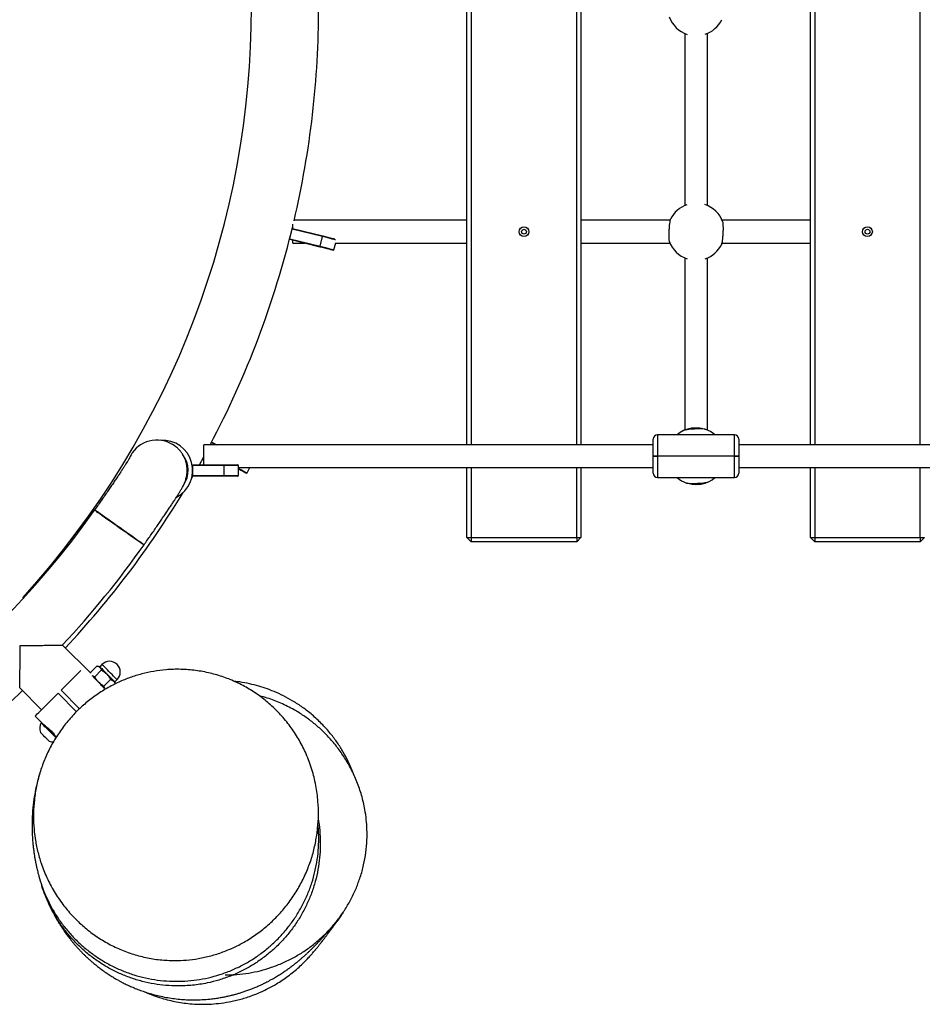
# Model space of a CAD drawing. Units: millimetres. Extents: x 5 to 415, y 5 to 292.
# Drawn here: x 310 to 322, y 138 to 151 of the extents above; entities that cross this region are included whole.
import ezdxf

# ---------------------------------------------------------------- set-up
doc = ezdxf.new("R2010")
doc.units = ezdxf.units.MM

msp = doc.modelspace()

# ---------------------------------------------------------------- linework, layer by layer
at = {"color": 7, "linetype": 'Continuous', "lineweight": 25}
for p, q in [((315.948, 145.47573), (315.948, 157.75573)), ((316.008, 157.75573), (316.008, 145.47573)), ((317.488, 145.47573), (317.488, 157.75573)), ((317.548, 157.75573), (317.548, 145.47573)), ((320.768, 145.47573), (320.768, 157.75573)), ((320.82799, 157.75573), (320.82799, 145.47573)), ((322.308, 145.47573), (322.308, 157.75573)), ((319.003, 151.24912), (319.003, 148.83233)), ((319.323, 148.83233), (319.323, 151.24912)), ((313.503, 148.51117), (313.503, 148.57301)), ((315.948, 148.62573), (313.52206, 148.62573)), ((318.79875, 148.62573), (317.548, 148.62573)), ((318.80001, 148.63377), (318.80306, 148.64021)), ((320.768, 148.62573), (319.5296, 148.62573)), ((313.46002, 148.36729), (313.49389, 148.50313)), ((313.92082, 148.39669), (313.49389, 148.50313)), ((313.49962, 148.51201), (313.92324, 148.40639)), ((313.92082, 148.39669), (313.92324, 148.40639)), ((313.46002, 148.36729), (313.88695, 148.26085)), ((313.88453, 148.25114), (313.46091, 148.35676)), ((313.503, 148.30573), (313.503, 148.34627)), ((313.503, 148.30573), (313.66561, 148.30573)), ((313.88695, 148.26085), (313.92082, 148.39669)), ((314.08101, 148.21246), (314.10553, 148.31081)), ((314.10426, 148.30573), (315.948, 148.30573)), ((317.548, 148.30573), (318.79639, 148.30573)), ((319.52599, 148.29769), (319.52293, 148.29125)), ((319.52724, 148.30573), (320.768, 148.30573)), ((313.88453, 148.25114), (313.88695, 148.26085)), ((314.06889, 148.20518), (314.08101, 148.21246)), ((319.003, 148.09912), (319.003, 145.68233)), ((319.323, 145.68233), (319.323, 148.09912)), ((318.98859, 145.6757), (318.99496, 145.67872)), ((312.34566, 145.47573), (312.36146, 145.50545)), ((312.41737, 145.47573), (312.36146, 145.50545)), ((312.36918, 145.51268), (312.43867, 145.47573)), ((318.56299, 145.31573), (318.56299, 145.55573)), ((319.703, 145.61573), (318.62299, 145.61573)), ((318.62299, 145.61573), (318.62299, 145.31573)), ((319.703, 145.31573), (319.703, 145.61573)), ((319.763, 145.55573), (319.763, 145.31573)), ((311.85254, 145.45575), (311.8412, 145.46462)), ((318.56299, 145.47573), (312.253, 145.47573)), ((312.253, 145.19573), (312.253, 145.47573)), ((323.383, 145.47573), (319.763, 145.47573)), ((312.19235, 145.19573), (312.253, 145.30532)), ((318.56299, 145.07573), (318.56299, 145.31573)), ((318.56299, 145.31573), (318.62299, 145.31573)), ((318.62299, 145.31573), (318.56299, 145.31573)), ((319.703, 145.31573), (318.62299, 145.31573)), ((318.62299, 145.31573), (318.62299, 145.01573)), ((319.703, 145.31573), (319.763, 145.31573)), ((319.763, 145.31573), (319.703, 145.31573)), ((319.703, 145.01573), (319.703, 145.31573)), ((319.763, 145.31573), (319.763, 145.07573)), ((312.09936, 145.04573), (312.09936, 145.18573)), ((312.53936, 145.18573), (312.09936, 145.18573)), ((312.10278, 145.19573), (312.53936, 145.19573)), ((312.53936, 145.18573), (312.53936, 145.19573)), ((312.53936, 145.19573), (312.72936, 145.19573)), ((312.53936, 145.04573), (312.53936, 145.18573)), ((312.73936, 145.18573), (312.53936, 145.18573)), ((312.73936, 145.18573), (312.72936, 145.19573)), ((312.73936, 145.04573), (312.73936, 145.18573)), ((312.73936, 145.15573), (318.56299, 145.15573)), ((312.86082, 145.08138), (312.90035, 145.15573)), ((315.948, 144.17573), (315.948, 145.15573)), ((316.008, 145.15573), (316.008, 144.17573)), ((317.488, 144.17573), (317.488, 145.15573)), ((317.548, 145.15573), (317.548, 144.17573)), ((319.763, 145.15573), (323.383, 145.15573)), ((320.768, 144.17573), (320.768, 145.15573)), ((320.82799, 145.15573), (320.82799, 144.17573)), ((322.308, 144.17573), (322.308, 145.15573)), ((312.0856, 145.0086), (312.10225, 145.03731)), ((312.09936, 145.04573), (312.53936, 145.04573)), ((312.53936, 145.03573), (312.10278, 145.03573)), ((312.53936, 145.03573), (312.53936, 145.04573)), ((312.53936, 145.04573), (312.73936, 145.04573)), ((312.72936, 145.03573), (312.53936, 145.03573)), ((312.72936, 145.03573), (312.73936, 145.04573)), ((312.8473, 145.07724), (312.86082, 145.08138)), ((318.62299, 145.01573), (319.703, 145.01573)), ((319.33748, 144.95579), (319.33104, 144.95274)), ((310.7226, 144.56001), (310.72242, 144.56014)), ((315.948, 144.17573), (316.008, 144.11573)), ((315.948, 144.17573), (316.008, 144.17573)), ((316.008, 144.17573), (317.488, 144.17573)), ((316.008, 144.17573), (316.008, 144.11573)), ((317.488, 144.17573), (317.488, 144.11573)), ((317.488, 144.17573), (317.548, 144.17573)), ((317.488, 144.11573), (317.548, 144.17573)), ((320.768, 144.17573), (320.82799, 144.11573)), ((320.768, 144.17573), (320.82799, 144.17573)), ((320.82799, 144.17573), (322.308, 144.17573)), ((320.82799, 144.17573), (320.82799, 144.11573)), ((322.308, 144.17573), (322.368, 144.17573)), ((322.308, 144.11573), (322.368, 144.17573)), ((322.308, 144.17573), (322.308, 144.11573)), ((317.488, 144.11573), (316.008, 144.11573)), ((322.308, 144.11573), (320.82799, 144.11573)), ((310.66295, 142.273), (310.27091, 142.66505)), ((310.75593, 142.37192), (310.663, 142.27899)), ((310.78342, 142.36465), (310.76047, 142.3708)), ((310.82584, 142.39293), (310.79402, 142.36111)), ((310.66413, 142.27444), (310.66509, 142.27087)), ((310.66598, 142.26998), (310.66448, 142.27454)), ((310.81625, 142.31161), (310.72332, 142.21868)), ((309.67128, 142.06542), (309.97874, 141.75796)), ((310.85339, 142.06693), (310.85413, 142.06766)), ((310.94676, 142.18109), (310.85383, 142.08816)), ((310.99196, 142.1561), (311.00969, 142.13837)), ((311.00615, 142.14898), (311.03797, 142.1808)), ((311.01463, 142.11992), (311.00969, 142.13837)), ((310.46753, 141.72876), (310.20854, 141.98776)), ((310.25096, 142.03019), (310.51125, 141.7699)), ((309.88822, 141.66744), (309.97661, 141.57905)), ((309.97661, 141.57905), (309.97123, 141.57368))]:
    msp.add_line(p, q, dxfattribs=at)
at = {"color": 7, "linetype": 'Continuous', "lineweight": 25, "flags": 128}
for points in [[(313.92324, 148.40639), (313.9592, 148.39742), (313.99379, 148.3888), (314.02566, 148.38085), (314.0536, 148.37389), (314.07652, 148.36817), (314.08836, 148.36522)], [(314.10183, 148.35156), (314.1001, 148.35199), (314.08217, 148.35646), (314.05804, 148.36247), (314.02863, 148.36981), (313.99508, 148.37817), (313.95868, 148.38725), (313.92082, 148.39669)], [(314.06889, 148.20518), (314.06534, 148.20606), (314.05485, 148.20868), (314.03781, 148.21292), (314.01489, 148.21864), (313.98695, 148.22561), (313.95508, 148.23355), (313.92049, 148.24218), (313.88453, 148.25114)], [(313.88695, 148.26085), (313.92481, 148.25141), (313.96121, 148.24233), (313.99476, 148.23396), (314.02417, 148.22663), (314.0483, 148.22062), (314.06623, 148.21614), (314.07728, 148.21339), (314.08101, 148.21246)], [(318.98851, 145.67567), (318.9378, 145.64631), (318.89842, 145.61573)], [(312.73936, 145.14596), (312.75181, 145.13934), (312.78234, 145.12311), (312.8091, 145.10888), (312.83106, 145.0972), (312.84738, 145.08853), (312.85743, 145.08318), (312.86082, 145.08138)], [(312.8473, 145.07724), (312.84408, 145.07896), (312.83453, 145.08403), (312.81902, 145.09228), (312.79816, 145.10337), (312.77274, 145.11689), (312.74374, 145.13231), (312.73936, 145.13464)], [(319.33748, 144.95579), (319.3882, 144.98514), (319.42757, 145.01573)], [(310.72242, 144.56014), (310.72538, 144.55805), (310.73422, 144.55181), (310.74879, 144.54153), (310.76883, 144.52739), (310.79401, 144.50963), (310.82389, 144.48855), (310.85797, 144.46451), (310.89565, 144.43793), (310.9363, 144.40926), (310.97921, 144.37898), (311.02366, 144.34763), (311.06888, 144.31573), (311.11411, 144.28383), (311.15856, 144.25247), (311.20147, 144.2222), (311.24212, 144.19352), (311.2798, 144.16694), (311.31387, 144.1429), (311.34376, 144.12182), (311.36893, 144.10406), (311.38898, 144.08992), (311.40355, 144.07965), (311.41239, 144.07341), (311.41535, 144.07132), (311.41535, 144.07132)], [(311.41535, 144.07132), (311.41367, 144.0725), (311.40628, 144.07772), (311.39311, 144.087), (311.3744, 144.10021), (311.35046, 144.11709), (311.3217, 144.13738), (311.28861, 144.16072), (311.25177, 144.18671), (311.2118, 144.21491), (311.16938, 144.24484), (311.12524, 144.27597), (311.08014, 144.30779), (311.03484, 144.33974), (310.99012, 144.37129), (310.94676, 144.40188), (310.90549, 144.43099), (310.867, 144.45814), (310.83198, 144.48285), (310.80101, 144.5047), (310.77462, 144.52331), (310.75326, 144.53838), (310.73731, 144.54963), (310.72703, 144.55688), (310.7226, 144.56001)], [(310.79619, 142.35187), (310.79023, 142.35783), (310.7861, 142.36197), (310.78384, 142.36422), (310.78342, 142.36465)], [(310.79402, 142.36111), (310.79438, 142.36075), (310.79874, 142.3564), (310.80783, 142.3473), (310.82124, 142.33389), (310.83833, 142.3168), (310.85832, 142.29682), (310.88025, 142.27488), (310.90311, 142.25202), (310.92583, 142.2293), (310.94735, 142.20778), (310.96666, 142.18848), (310.98285, 142.17228), (310.99518, 142.15996), (311.00306, 142.15208), (311.00612, 142.14902), (311.00615, 142.14898)], [(310.89161, 142.25645), (310.8769, 142.27116), (310.86252, 142.28554), (310.84873, 142.29933), (310.83576, 142.31231), (310.82382, 142.32424), (310.81313, 142.33493), (310.80387, 142.34419), (310.79619, 142.35187)], [(311.02136, 142.19742), (311.00701, 142.21176), (310.98916, 142.22961), (310.96863, 142.25015), (310.94638, 142.2724), (310.92345, 142.29532), (310.90092, 142.31785), (310.87984, 142.33893), (310.86119, 142.35758), (310.84585, 142.37292), (310.83453, 142.38424), (310.82777, 142.391), (310.82584, 142.39293)], [(310.25096, 142.03019), (310.29185, 142.07107), (310.33183, 142.11106), (310.37033, 142.14955), (310.40678, 142.18601), (310.44066, 142.21988), (310.47147, 142.25069), (310.49876, 142.27798), (310.52214, 142.30136), (310.52827, 142.3075)], [(310.69067, 142.23112), (310.69073, 142.23105), (310.7, 142.22179), (310.71069, 142.2111), (310.72262, 142.19917), (310.73559, 142.18619), (310.74939, 142.1724), (310.76376, 142.15803), (310.77848, 142.14332)], [(310.99196, 142.1561), (310.98321, 142.16485), (310.97298, 142.17508), (310.96144, 142.18662), (310.94879, 142.19928), (310.93524, 142.21282), (310.92103, 142.22703), (310.90641, 142.24166), (310.89161, 142.25645)], [(311.03797, 142.1808), (311.03702, 142.18175), (311.03152, 142.18725), (311.02136, 142.19742)], [(310.87616, 142.04563), (310.87008, 142.05171), (310.85984, 142.06194), (310.8483, 142.07349), (310.83565, 142.08614), (310.82211, 142.09969), (310.8079, 142.11389), (310.79327, 142.12852), (310.77848, 142.14332)], [(309.88822, 141.66744), (309.88884, 141.66806), (309.8938, 141.67302), (309.90365, 141.68287), (309.91824, 141.69746), (309.93736, 141.71659), (309.96074, 141.73996), (309.98803, 141.76726), (310.01884, 141.79806), (310.05271, 141.83194), (310.08917, 141.86839), (310.12767, 141.90689), (310.16765, 141.94687), (310.20854, 141.98776)], [(310.02576, 141.51915), (310.00653, 141.53838), (309.99092, 141.55399), (309.97957, 141.56534), (309.97294, 141.57197), (309.97123, 141.57368)], [(310.03114, 141.52452), (310.01191, 141.54375), (309.9963, 141.55936), (309.98494, 141.57071), (309.97832, 141.57734), (309.97661, 141.57905)], [(310.18127, 141.36364), (310.16713, 141.37778), (310.14542, 141.39949), (310.12164, 141.42327), (310.09677, 141.44814), (310.07183, 141.47308), (310.04783, 141.49708), (310.02576, 141.51915)], [(310.18533, 141.37033), (310.17251, 141.38315), (310.15079, 141.40487), (310.12702, 141.42864), (310.10214, 141.45351), (310.0772, 141.47846), (310.05321, 141.50245), (310.03114, 141.52452)], [(310.06646, 141.50051), (310.08374, 141.48323), (310.10267, 141.4643), (310.12185, 141.44512), (310.13986, 141.42712), (310.14572, 141.42125)], [(309.98796, 141.41213), (309.97491, 141.42518), (309.96573, 141.43437), (309.96114, 141.43895), (309.96069, 141.4394)], [(310.08444, 141.31566), (310.0836, 141.3165), (310.07826, 141.32184), (310.06841, 141.33168), (310.05485, 141.34525), (310.03867, 141.36143), (310.02119, 141.37891), (310.00382, 141.39628), (309.98796, 141.41213)]]:
    msp.add_lwpolyline(points, dxfattribs=at)
at = {"color": 7, "linetype": 'Continuous', "lineweight": 25}
for centre, radius in [((316.748, 148.46573), 0.0694), ((316.748, 148.46573), 0.034), ((321.568, 148.46573), 0.0694), ((321.568, 148.46573), 0.034)]:
    msp.add_circle(centre, radius, dxfattribs=at)
for centre, radius, start, end in [((300.7206, 151.61573), 12.24, 90, 324.799661), ((300.623, 151.61573), 12.3, 317.649215, 42.350785), ((300.7206, 151.61573), 13.146, 346.830529, 0), ((319.163, 151.61573), 0.4, 199.711069, 251.805128), ((319.163, 151.61573), 0.4, 288.690147, 334.138073), ((319.163, 148.46573), 0.4, 108.690147, 154.138073), ((319.163, 148.46573), 0.4, 19.711069, 71.805128), ((300.7206, 151.61573), 13.146, 332.156232, 346.492858), ((312.9903, 148.83481), 0.603, 326.62953, 327.63368), ((312.85967, 148.31085), 0.603, 4.36632, 5.37047), ((319.163, 148.46573), 0.4, 199.711069, 251.805128), ((319.163, 148.46573), 0.4, 288.690147, 334.138073), ((319.163, 145.31573), 0.4, 48.590378, 70.288931), ((311.59694, 145.11819), 0.42387, 52.871532, 144.816135), ((311.67536, 145.11573), 0.424, 297.350261, 93.587512), ((311.95308, 145.94911), 0.603, 312.62953, 313.63368), ((318.623, 145.55573), 0.06, 90, 180), ((319.703, 145.55573), 0.06, 0, 90), ((311.59718, 145.11789), 0.42425, 144.801352, 161.394955), ((311.67536, 145.11573), 0.36, 324.985849, 37.178449), ((311.53049, 145.38573), 0.603, 340.62953, 341.63368), ((311.53049, 144.84573), 0.603, 18.36632, 19.37047), ((318.623, 145.07573), 0.06, 180, 270), ((319.163, 145.31573), 0.4, 228.590378, 250.288931), ((319.703, 145.07573), 0.06, 270, 0), ((300.7206, 151.61573), 13.146, 316.853065, 328.806383), ((300.7206, 151.61573), 13.088, 316.858307, 324.799661), ((310.79049, 142.36465), 0.005, 225, 315), ((310.93191, 142.28687), 0.15, 315, 135), ((311.00969, 142.14545), 0.005, 135, 225), ((300.7206, 151.61573), 13.146, 301.76226, 313.15171), ((310.13807, 141.49304), 0.18531, 154.20311, 196.82415), ((310.13807, 141.49304), 0.18531, 253.17585, 273.254961)]:
    msp.add_arc(centre, radius, start, end, dxfattribs=at)
for points, knots in [([(318.80306, 148.64021), (318.80089, 148.63409), (318.79655, 148.62186), (318.79028, 148.58331), (318.78505, 148.53493), (318.78137, 148.48081), (318.77964, 148.42736), (318.78008, 148.38071), (318.78242, 148.34667), (318.78518, 148.33576), (318.78644, 148.33082)], [0, 0, 0, 0, 0.12854073, 0.2571133, 0.38518296, 0.51258926, 0.63960592, 0.76665217, 0.89413164, 1, 1, 1, 1]), ([(318.79659, 148.62573), (318.79732, 148.62757), (318.79865, 148.63091), (318.79958, 148.63288), (318.80001, 148.63377)], [0, 0, 0, 0, 0.55017605, 1, 1, 1, 1]), ([(319.52293, 148.29125), (319.5251, 148.29736), (319.52944, 148.30959), (319.53571, 148.34815), (319.54095, 148.39652), (319.54462, 148.45064), (319.54635, 148.5041), (319.54591, 148.55075), (319.54358, 148.58478), (319.54081, 148.59569), (319.53956, 148.60064)], [0, 0, 0, 0, 0.12854042, 0.25711345, 0.38518308, 0.51258866, 0.63960599, 0.76665222, 0.89413166, 1, 1, 1, 1]), ([(319.5294, 148.30573), (319.52867, 148.30389), (319.52735, 148.30054), (319.52641, 148.29857), (319.52599, 148.29769)], [0, 0, 0, 0, 0.55017605, 1, 1, 1, 1]), ([(319.29791, 145.69229), (319.29159, 145.69379), (319.27897, 145.69679), (319.23996, 145.69889), (319.19131, 145.69891), (319.1371, 145.69677), (319.08377, 145.69276), (319.03744, 145.68733), (319.00385, 145.68136), (318.9933, 145.67744), (318.98851, 145.67567)], [0, 0, 0, 0, 0.128547781, 0.257113506, 0.38518917, 0.512584794, 0.639601661, 0.766648691, 0.894124624, 1, 1, 1, 1]), ([(318.99496, 145.67872), (319.00328, 145.68245), (319.01993, 145.68992), (319.06317, 145.7041), (319.1061, 145.71255), (319.13306, 145.71453), (319.14154, 145.71515)], [0, 0, 0, 0, 0.28856315, 0.57686497, 0.86705193, 1, 1, 1, 1]), ([(319.14154, 145.71515), (319.15049, 145.71545), (319.17613, 145.71631), (319.2175, 145.71284), (319.2597, 145.70452), (319.28195, 145.69772), (319.29017, 145.69497), (319.29118, 145.69463)], [0, 0, 0, 0, 0.140201612, 0.401337924, 0.671874792, 0.959997566, 1, 1, 1, 1]), ([(311.41535, 144.07132), (311.42333, 144.08263), (311.44647, 144.11547), (311.48457, 144.16981), (311.52923, 144.23384), (311.57301, 144.29699), (311.61565, 144.35887), (311.6569, 144.41912), (311.69651, 144.47738), (311.73426, 144.53333), (311.76994, 144.58667), (311.80338, 144.63715), (311.83443, 144.68455), (311.86301, 144.72879), (311.88911, 144.76989), (311.91291, 144.80822), (311.93505, 144.84504), (311.95345, 144.87725), (311.96796, 144.90473), (311.97891, 144.92758), (311.98775, 144.94792), (311.99639, 144.97052), (312.00477, 144.99661), (312.01246, 145.02716), (312.01858, 145.06272), (312.02186, 145.10297), (312.02111, 145.1466), (312.01553, 145.192), (312.00475, 145.23777), (311.98867, 145.28285), (311.96736, 145.32629), (311.94109, 145.36736), (311.91003, 145.40516), (311.88027, 145.43478), (311.85988, 145.4502), (311.85254, 145.45575)], [0, 0, 0, 0, 0.02062477, 0.0598443, 0.09908009, 0.13833396, 0.17762094, 0.21695569, 0.25635815, 0.29585308, 0.33547795, 0.37528084, 0.41534477, 0.45579877, 0.49686711, 0.53898365, 0.58313049, 0.63226044, 0.66771154, 0.6882706, 0.70607202, 0.72269596, 0.73917667, 0.75644243, 0.77548356, 0.79640959, 0.81865303, 0.84169515, 0.86525115, 0.88914249, 0.91325226, 0.93750331, 0.96184728, 0.98625164, 1, 1, 1, 1]), ([(311.21119, 145.28774), (311.21115, 145.28767), (311.21105, 145.28749), (311.20801, 145.28198), (311.20207, 145.27174), (311.19256, 145.25583), (311.17931, 145.23428), (311.16223, 145.20707), (311.14141, 145.1745), (311.11708, 145.13698), (311.08949, 145.09496), (311.05891, 145.04889), (311.02564, 144.99921), (310.98995, 144.94637), (310.95214, 144.89079), (310.91248, 144.83291), (310.87129, 144.77316), (310.82886, 144.712), (310.7855, 144.64986), (310.74986, 144.59907), (310.72877, 144.56915), (310.72242, 144.56014)], [0, 0, 0, 0, 0.02274988, 0.05859637, 0.09990563, 0.14636665, 0.19714878, 0.25122039, 0.3076317, 0.36564472, 0.42474675, 0.48459254, 0.54495059, 0.60567091, 0.66664909, 0.72781515, 0.7891126, 0.8505105, 0.91197379, 0.97347983, 1, 1, 1, 1]), ([(319.02809, 144.93916), (319.0344, 144.93767), (319.04702, 144.93467), (319.08603, 144.93256), (319.13468, 144.93254), (319.18889, 144.93468), (319.24222, 144.93869), (319.28855, 144.94413), (319.32215, 144.95009), (319.33269, 144.95401), (319.33748, 144.95579)], [0, 0, 0, 0, 0.12854727, 0.25711265, 0.38518792, 0.51259442, 0.63959982, 0.76664645, 0.89412919, 1, 1, 1, 1]), ([(319.33104, 144.95274), (319.32271, 144.949), (319.30606, 144.94153), (319.26282, 144.92735), (319.2199, 144.9189), (319.19293, 144.91692), (319.18446, 144.9163)], [0, 0, 0, 0, 0.28856268, 0.57686469, 0.86705184, 1, 1, 1, 1]), ([(319.18446, 144.9163), (319.1755, 144.916), (319.14986, 144.91515), (319.10849, 144.91861), (319.06629, 144.92693), (319.04404, 144.93373), (319.03582, 144.93648), (319.03482, 144.93682)], [0, 0, 0, 0, 0.14020162, 0.40133796, 0.67187485, 0.95999715, 1, 1, 1, 1]), ([(309.67198, 142.06613), (309.67198, 142.06595), (309.67198, 142.0655), (309.67214, 142.07563), (309.67242, 142.09375), (309.67283, 142.12019), (309.67338, 142.15865), (309.67408, 142.21202), (309.67495, 142.28849), (309.67581, 142.38275), (309.67642, 142.48244), (309.67675, 142.57539), (309.67682, 142.63119), (309.67682, 142.65932), (309.67682, 142.65951)], [0, 0, 0, 0, 0.04252835, 0.10613887, 0.17146349, 0.23803739, 0.30599871, 0.40703663, 0.51095648, 0.64966595, 0.79230022, 0.89525515, 0.99927703, 1, 1, 1, 1]), ([(309.67682, 142.65951), (309.67701, 142.65951), (309.72224, 142.65956), (309.81397, 142.65967), (309.93369, 142.66038), (310.03474, 142.66125), (310.10871, 142.66207), (310.16869, 142.66283), (310.21113, 142.66343), (310.24247, 142.66391), (310.26196, 142.66421), (310.27165, 142.66437), (310.27054, 142.66435), (310.2702, 142.66435)], [0, 0, 0, 0, 0.000722391, 0.168480291, 0.341145825, 0.458270489, 0.578118992, 0.665961304, 0.755959566, 0.826453817, 0.89883488, 0.969412956, 1, 1, 1, 1]), ([(310.76036, 142.37043), (310.76651, 142.36873), (310.78047, 142.36488), (310.79055, 142.35654), (310.79619, 142.35187)], [0, 0, 0, 0, 0.43977252, 1, 1, 1, 1]), ([(310.79619, 142.35187), (310.7969, 142.35114), (310.80222, 142.34564), (310.81022, 142.33322), (310.81423, 142.31886), (310.81625, 142.31161)], [0, 0, 0, 0, 0.07008599, 0.53079728, 1, 1, 1, 1]), ([(311.84471, 138.23728), (311.77657, 138.23949), (311.64005, 138.24391), (311.43818, 138.27748), (311.24173, 138.32981), (311.05341, 138.40259), (310.87497, 138.4931), (310.7055, 138.60161), (310.54752, 138.72764), (310.40251, 138.86954), (310.26899, 139.02918), (310.1502, 139.20634), (310.04861, 139.3997), (309.97296, 139.58992), (309.91989, 139.77383), (309.88527, 139.94935), (309.86577, 140.12677), (309.86137, 140.30917), (309.87369, 140.49568), (309.90375, 140.68511), (309.95105, 140.87161), (310.01557, 141.05385), (310.09775, 141.23046), (310.19705, 141.40023), (310.31275, 141.56121), (310.44116, 141.7079), (310.58096, 141.8394), (310.72988, 141.95581), (310.8902, 142.05898), (311.05408, 142.14387), (311.21941, 142.21078), (311.38384, 142.26155), (311.55273, 142.29838), (311.73594, 142.32195), (311.93263, 142.32748), (312.14023, 142.31163), (312.34206, 142.27474), (312.53534, 142.21752), (312.7184, 142.1427), (312.89389, 142.04962), (313.05927, 141.93854), (313.21294, 141.81109), (313.35604, 141.6661), (313.48557, 141.50377), (313.59946, 141.32545), (313.69712, 141.13082), (313.77501, 140.92067), (313.83062, 140.69686), (313.8594, 140.48267), (313.86587, 140.28079), (313.85506, 140.09254), (313.82757, 139.9057), (313.78294, 139.71957), (313.72017, 139.53542), (313.63905, 139.35465), (313.54073, 139.18106), (313.42751, 139.0193), (313.30021, 138.87057), (313.16063, 138.73535), (313.00762, 138.6127), (312.84876, 138.50879), (312.68626, 138.42354), (312.52279, 138.35536), (312.35298, 138.30133), (312.18218, 138.26385), (312.01225, 138.24131), (311.90056, 138.23862), (311.84471, 138.23728)], [0, 0, 0, 0, 0.01527913, 0.03061028, 0.04589166, 0.06113833, 0.07643194, 0.09168463, 0.10759949, 0.12355913, 0.13948082, 0.15710465, 0.17477678, 0.19240671, 0.2070717, 0.22178234, 0.23649483, 0.25116197, 0.26689749, 0.28268888, 0.29847818, 0.31421091, 0.33000289, 0.34586002, 0.36171035, 0.3774932, 0.3921364, 0.40684594, 0.42154784, 0.43618036, 0.44911614, 0.46210845, 0.47509697, 0.48802757, 0.50355563, 0.51913716, 0.5346657, 0.54963766, 0.56465597, 0.57963245, 0.59516633, 0.61074452, 0.62628452, 0.64323911, 0.66024021, 0.67720174, 0.69607965, 0.71501022, 0.73389352, 0.74939499, 0.76494849, 0.78050146, 0.79600238, 0.81204351, 0.82814785, 0.84424634, 0.86027931, 0.87549177, 0.89077371, 0.9060466, 0.92124653, 0.93464529, 0.94810546, 0.96156016, 0.97495171, 0.98747588, 1, 1, 1, 1]), ([(310.72332, 142.21868), (310.71552, 142.22066), (310.70267, 142.22392), (310.69334, 142.23125), (310.68968, 142.23413)], [0, 0, 0, 0, 0.60712804, 1, 1, 1, 1]), ([(310.77848, 142.14332), (310.77694, 142.14487), (310.76531, 142.15668), (310.74544, 142.18097), (310.73074, 142.20603), (310.72332, 142.21868)], [0, 0, 0, 0, 0.07009592, 0.53077945, 1, 1, 1, 1]), ([(310.81625, 142.31161), (310.82967, 142.30383), (310.85676, 142.28814), (310.87992, 142.26708), (310.89161, 142.25645)], [0, 0, 0, 0, 0.49545293, 1, 1, 1, 1]), ([(310.89161, 142.25645), (310.89314, 142.25489), (310.90477, 142.24309), (310.92465, 142.2188), (310.93934, 142.19374), (310.94676, 142.18109)], [0, 0, 0, 0, 0.07009781, 0.53079371, 1, 1, 1, 1]), ([(310.85383, 142.08816), (310.84041, 142.09594), (310.81332, 142.11163), (310.79016, 142.13269), (310.77848, 142.14332)], [0, 0, 0, 0, 0.49545448, 1, 1, 1, 1]), ([(310.86702, 142.05477), (310.86421, 142.05689), (310.85346, 142.06501), (310.83262, 142.0841), (310.81131, 142.10655), (310.8013, 142.11941), (310.79751, 142.12428)], [0, 0, 0, 0, 0.12154211, 0.4642287, 0.79729989, 1, 1, 1, 1]), ([(310.85648, 142.06489), (310.85673, 142.06472), (310.85723, 142.06438), (310.85187, 142.06794), (310.84919, 142.06973)], [0, 0, 0, 0, 0.4993962, 1, 1, 1, 1]), ([(310.87209, 142.05086), (310.87156, 142.05147), (310.86282, 142.06155), (310.85819, 142.07527), (310.85383, 142.08816)], [0, 0, 0, 0, 0.06076392, 1, 1, 1, 1]), ([(310.94676, 142.18109), (310.95943, 142.17649), (310.97641, 142.17033), (310.98881, 142.15898), (310.99196, 142.1561)], [0, 0, 0, 0, 0.74590306, 1, 1, 1, 1]), ([(310.99196, 142.1561), (311.00001, 142.14602), (311.0088, 142.13502), (311.01357, 142.12077), (311.01397, 142.11958)], [0, 0, 0, 0, 0.91626999, 1, 1, 1, 1]), ([(314.36512, 140.83045), (314.35622, 140.85545), (314.33202, 140.92338), (314.28145, 141.03474), (314.21256, 141.1648), (314.13016, 141.29487), (314.0295, 141.42958), (313.91189, 141.56145), (313.7797, 141.68475), (313.64487, 141.79015), (313.50977, 141.87889), (313.37631, 141.95243), (313.24585, 142.01233), (313.11938, 142.0602), (312.99028, 142.09972), (312.85949, 142.13), (312.75424, 142.14877), (312.69454, 142.15391), (312.67902, 142.15525)], [0, 0, 0, 0, 0.03573962, 0.09713912, 0.16178821, 0.22949052, 0.29868902, 0.38180476, 0.46081189, 0.53569927, 0.60648798, 0.67322256, 0.73596835, 0.79480579, 0.8505274, 0.91059845, 0.97674822, 1, 1, 1, 1]), ([(314.42215, 139.33236), (314.43185, 139.35734), (314.46251, 139.43623), (314.49913, 139.57713), (314.53109, 139.75125), (314.54555, 139.91722), (314.54646, 140.07221), (314.53677, 140.21504), (314.51402, 140.37661), (314.4729, 140.55442), (314.40785, 140.74437), (314.32733, 140.92063), (314.23435, 141.08199), (314.13189, 141.22785), (314.02262, 141.35822), (313.90765, 141.47498), (313.78685, 141.57964), (313.65891, 141.6738), (313.50996, 141.76644), (313.3394, 141.85107), (313.17533, 141.9156), (313.0722, 141.94145), (313.03503, 141.95076)], [0, 0, 0, 0, 0.028489278, 0.089953797, 0.14976485, 0.207809304, 0.254757758, 0.300350711, 0.344540162, 0.408095821, 0.468327249, 0.525213338, 0.57880088, 0.629209744, 0.676638948, 0.721415063, 0.765524285, 0.809663464, 0.853598137, 0.911462723, 0.968088645, 1, 1, 1, 1]), ([(310.02862, 141.52792), (310.02921, 141.52754), (310.03099, 141.5264), (310.04422, 141.51758), (310.06532, 141.50211), (310.09093, 141.48077), (310.11651, 141.45594), (310.13917, 141.43026), (310.15692, 141.40723), (310.16863, 141.39025), (310.1713, 141.38612), (310.1724, 141.3844)], [0, 0, 0, 0, 0.05922443, 0.18010362, 0.30270866, 0.42663197, 0.54862667, 0.66844172, 0.78922778, 0.9125827, 1, 1, 1, 1]), ([(310.04195, 141.10748), (310.03809, 141.0988), (310.03234, 141.08585), (310.02565, 141.06903), (310.02344, 141.06347)], [0, 0, 0, 0, 0.66974687, 1, 1, 1, 1]), ([(309.95325, 140.86823), (309.94758, 140.85005), (309.93835, 140.82046), (309.92409, 140.76821), (309.91419, 140.72916), (309.90544, 140.69195), (309.89818, 140.65879), (309.89156, 140.62652), (309.88482, 140.59116), (309.87853, 140.55528), (309.87299, 140.52046), (309.86806, 140.48672), (309.86346, 140.45205), (309.8587, 140.41117), (309.8545, 140.3691), (309.8511, 140.32812), (309.84842, 140.2882), (309.84639, 140.24962), (309.845, 140.21193), (309.84424, 140.1793), (309.84391, 140.1526), (309.84383, 140.12916), (309.84397, 140.10432), (309.84439, 140.07625), (309.84522, 140.04478), (309.84657, 140.01009), (309.84852, 139.97274), (309.85104, 139.93491), (309.85397, 139.89869), (309.85705, 139.86574), (309.86019, 139.83594), (309.8635, 139.80739), (309.867, 139.77979), (309.87071, 139.75267), (309.87453, 139.72677), (309.87835, 139.7023), (309.88231, 139.67842), (309.88601, 139.65733), (309.88895, 139.6411), (309.89225, 139.62352), (309.89598, 139.60443), (309.90038, 139.58278), (309.90547, 139.55879), (309.91169, 139.53077), (309.9192, 139.49869), (309.92786, 139.4639), (309.93446, 139.43831), (309.93828, 139.42467), (309.93873, 139.42307)], [0, 0, 0, 0, 0.02157797, 0.03511256, 0.05006306, 0.06706044, 0.08613615, 0.10503591, 0.12255456, 0.14729604, 0.1686339, 0.18657582, 0.21421142, 0.24293176, 0.27275448, 0.30402591, 0.33080459, 0.35969219, 0.38886749, 0.41434982, 0.43251774, 0.4491433, 0.46812453, 0.48981775, 0.514224, 0.54134115, 0.57075282, 0.60162488, 0.63002351, 0.6559476, 0.6793992, 0.70070122, 0.7240389, 0.74665366, 0.76854531, 0.78986104, 0.81308805, 0.82360069, 0.83460537, 0.84610324, 0.85809685, 0.87091637, 0.88613559, 0.90784641, 0.93332522, 0.96258062, 0.99561723, 1, 1, 1, 1]), ([(311.86596, 137.94572), (311.92107, 137.94688), (312.03168, 137.9492), (312.1965, 137.97011), (312.35924, 138.00373), (312.51998, 138.05136), (312.67763, 138.11295), (312.82946, 138.18773), (312.973, 138.27427), (313.10889, 138.37236), (313.23722, 138.48267), (313.35569, 138.60347), (313.46247, 138.73262), (313.55821, 138.87012), (313.64279, 139.01662), (313.71467, 139.16984), (313.77279, 139.32714), (313.8178, 139.48877), (313.84917, 139.65519), (313.86681, 139.82387), (313.86839, 139.99169), (313.86448, 140.10345), (313.85616, 140.15878), (313.85609, 140.15928)], [0, 0, 0, 0, 0.04922109, 0.0987828, 0.14816958, 0.19755742, 0.24837943, 0.29920232, 0.34857688, 0.39795261, 0.44876263, 0.49957299, 0.54893664, 0.59830018, 0.64909434, 0.69988845, 0.7493171, 0.79874588, 0.84960439, 0.90046258, 0.95000637, 0.99954984, 1, 1, 1, 1]), ([(313.85932, 140.21567), (313.86113, 140.20694), (313.87455, 140.14211), (313.88586, 140.01876), (313.89182, 139.84872), (313.88212, 139.68038), (313.85886, 139.51359), (313.82108, 139.34777), (313.76934, 139.18594), (313.70474, 139.03076), (313.6276, 138.88162), (313.5372, 138.73819), (313.43499, 138.6031), (313.32286, 138.4785), (313.20094, 138.36369), (313.06844, 138.25863), (312.92753, 138.16524), (312.78067, 138.08493), (312.62774, 138.01705), (312.46809, 137.96175), (312.29089, 137.91711), (312.09721, 137.886), (311.9583, 137.88226), (311.88847, 137.88038)], [0, 0, 0, 0, 0.00768173, 0.0570433, 0.10640488, 0.15426439, 0.20212367, 0.25138192, 0.3006406, 0.34835272, 0.39606452, 0.44517003, 0.49427527, 0.54186589, 0.58945548, 0.63843183, 0.6874064, 0.73495573, 0.78250433, 0.83143138, 0.88035792, 0.93985293, 1, 1, 1, 1]), ([(309.93948, 139.4233), (309.95276, 139.37721), (309.98188, 139.27617), (310.04337, 139.1257), (310.11957, 138.97368), (310.2079, 138.8301), (310.30774, 138.69421), (310.41983, 138.56604), (310.54241, 138.44785), (310.6733, 138.34151), (310.81253, 138.24633), (310.96076, 138.16251), (311.11552, 138.09163), (311.27414, 138.03473), (311.43686, 137.9911), (311.60429, 137.96136), (311.7484, 137.94766), (311.83576, 137.94622), (311.86596, 137.94572)], [0, 0, 0, 0, 0.05515937, 0.12090213, 0.18664511, 0.25062171, 0.31459768, 0.38043245, 0.44626769, 0.51024935, 0.57423083, 0.64007651, 0.70591982, 0.7698245, 0.83372629, 0.89949423, 0.9652614, 1, 1, 1, 1]), ([(311.88847, 137.88038), (311.83294, 137.88191), (311.72188, 137.88496), (311.5549, 137.90724), (311.38874, 137.94293), (311.22624, 137.99288), (311.07006, 138.05573), (310.9196, 138.13126), (310.77468, 138.22008), (310.63774, 138.32092), (310.51096, 138.43198), (310.39372, 138.5532), (310.28609, 138.68515), (310.19015, 138.82584), (310.10681, 138.97266), (310.03745, 139.12633), (309.99494, 139.23409), (309.97961, 139.29183), (309.97898, 139.29421)], [0, 0, 0, 0, 0.06552073, 0.13104123, 0.19847033, 0.26589787, 0.33141751, 0.39693816, 0.46435396, 0.5317713, 0.59740486, 0.66303772, 0.73057363, 0.79810985, 0.86380069, 0.92949173, 0.99709423, 1, 1, 1, 1]), ([(312.55497, 138.03471), (312.60998, 138.03591), (312.72036, 138.03832), (312.88484, 138.0593), (313.04724, 138.09297), (313.20765, 138.14061), (313.36495, 138.2022), (313.5164, 138.27695), (313.65953, 138.36343), (313.79499, 138.46142), (313.92286, 138.57163), (314.0408, 138.69224), (314.14691, 138.82108), (314.24211, 138.95806), (314.32544, 139.10428), (314.38614, 139.22989), (314.41373, 139.30776), (314.42241, 139.33226)], [0, 0, 0, 0, 0.068120758, 0.136712934, 0.205068118, 0.273423816, 0.343765991, 0.41411008, 0.482409728, 0.550710828, 0.621006294, 0.691300424, 0.759437389, 0.827574334, 0.897690557, 0.967808097, 1, 1, 1, 1]), ([(310.02833, 139.15293), (310.02945, 139.15), (310.03278, 139.14133), (310.03645, 139.13247), (310.03888, 139.12661)], [0, 0, 0, 0, 0.33842247, 1, 1, 1, 1]), ([(310.03977, 139.12444), (310.04259, 139.11747), (310.05031, 139.09841), (310.0634, 139.06795), (310.07834, 139.03437), (310.09253, 139.00369), (310.1057, 138.97612), (310.11796, 138.95125), (310.12834, 138.93071), (310.13913, 138.90986), (310.14859, 138.89201), (310.15712, 138.87619), (310.16814, 138.85612), (310.18086, 138.83345), (310.19487, 138.80916), (310.20864, 138.7858), (310.22684, 138.75573), (310.25256, 138.71503), (310.28358, 138.66822), (310.31928, 138.61728), (310.35474, 138.56946), (310.38847, 138.52624), (310.42012, 138.48749), (310.45073, 138.45157), (310.48119, 138.41722), (310.51224, 138.38359), (310.54292, 138.35167), (310.57353, 138.32102), (310.60417, 138.29143), (310.63686, 138.26107), (310.67331, 138.22855), (310.71492, 138.19311), (310.76321, 138.15409), (310.81754, 138.11276), (310.87376, 138.0727), (310.93453, 138.03239), (310.9869, 137.99993), (311.03361, 137.97262), (311.07396, 137.95024), (311.10803, 137.9322), (311.13757, 137.91714), (311.16623, 137.90303), (311.20585, 137.88425), (311.25985, 137.86016), (311.32862, 137.83213), (311.40321, 137.80478), (311.48146, 137.77935), (311.56468, 137.75577), (311.65418, 137.7343), (311.74869, 137.71596), (311.84453, 137.70181), (311.93877, 137.69206), (312.03628, 137.68633), (312.13188, 137.68492), (312.23235, 137.68781), (312.32859, 137.69522), (312.41351, 137.70546), (312.48045, 137.71578), (312.53885, 137.72649), (312.59162, 137.73754), (312.64035, 137.74895), (312.68758, 137.76109), (312.73433, 137.77419), (312.78295, 137.78898), (312.83412, 137.80584), (312.88875, 137.82537), (312.94453, 137.84699), (312.99861, 137.86964), (313.04784, 137.89172), (313.08886, 137.91121), (313.12462, 137.929), (313.15763, 137.94606), (313.19378, 137.96551), (313.2382, 137.99047), (313.2904, 138.02146), (313.34649, 138.057), (313.39735, 138.09117), (313.44402, 138.12413), (313.48947, 138.15778), (313.53307, 138.19154), (313.57375, 138.22438), (313.60922, 138.25409), (313.64087, 138.28143), (313.66903, 138.3064), (313.69951, 138.33413), (313.73052, 138.36313), (313.76037, 138.39178), (313.78672, 138.41768), (313.80854, 138.43955), (313.82655, 138.45789), (313.84228, 138.47409), (313.8578, 138.49029), (313.87368, 138.50705), (313.88987, 138.52435), (313.90647, 138.54229), (313.9229, 138.56028), (313.9338, 138.5724), (313.94124, 138.58093), (313.94515, 138.58574), (313.94492, 138.58611), (313.94482, 138.58628)], [0, 0, 0, 0, 0.00647093, 0.01769354, 0.02759956, 0.03619008, 0.04381975, 0.04999387, 0.05471994, 0.05805643, 0.06111393, 0.06438082, 0.06786343, 0.07482572, 0.08255739, 0.09107288, 0.1032771, 0.11617095, 0.12976863, 0.1438201, 0.15703094, 0.16884033, 0.17924992, 0.18875776, 0.19798334, 0.20692896, 0.21565482, 0.22332931, 0.23106701, 0.23886769, 0.24712652, 0.25667043, 0.26751802, 0.27966082, 0.29285362, 0.30348926, 0.31318588, 0.32167293, 0.32895982, 0.33505365, 0.3399853, 0.34477345, 0.34995733, 0.36005127, 0.37130947, 0.38297765, 0.39476258, 0.40669904, 0.41962456, 0.43383381, 0.4479462, 0.4619622, 0.47512528, 0.48859755, 0.50343477, 0.51968329, 0.53076016, 0.54055937, 0.54912915, 0.55707764, 0.56454762, 0.57153364, 0.57915257, 0.58699299, 0.59559895, 0.60497443, 0.61504841, 0.62467402, 0.63345473, 0.6413853, 0.64710951, 0.65349902, 0.66087548, 0.66924187, 0.68156079, 0.69460192, 0.70736074, 0.72006137, 0.73300541, 0.74595768, 0.75882716, 0.77078259, 0.78178559, 0.79412732, 0.8074609, 0.82197138, 0.83640317, 0.84927939, 0.86059985, 0.87013279, 0.87931, 0.88936854, 0.90030883, 0.91213042, 0.92483238, 0.93865705, 0.95255216, 0.96824214, 0.98573581, 1, 1, 1, 1]), ([(314.21239, 138.91945), (314.20215, 138.90287), (314.16307, 138.8396), (314.0818, 138.73683), (314.00154, 138.64243), (313.95107, 138.59572), (313.94205, 138.58737)], [0, 0, 0, 0, 0.136122, 0.51953156, 0.91412345, 1, 1, 1, 1]), ([(314.18147, 138.8705), (314.18215, 138.87147), (314.18433, 138.8746), (314.18607, 138.87716), (314.18727, 138.87893)], [0, 0, 0, 0, 0.30938301, 1, 1, 1, 1]), ([(311.42736, 137.79747), (311.46702, 137.78043), (311.54466, 137.74709), (311.65874, 137.70944), (311.76736, 137.67971), (311.873, 137.65694), (311.98187, 137.63953), (312.0943, 137.62796), (312.21017, 137.62266), (312.33294, 137.62424), (312.46778, 137.63456), (312.58928, 137.65262), (312.69491, 137.67477), (312.77768, 137.69579), (312.8609, 137.72074), (312.95506, 137.75353), (313.05864, 137.79593), (313.16961, 137.84953), (313.26908, 137.90553), (313.35865, 137.96266), (313.43918, 138.01973), (313.51747, 138.08118), (313.58998, 138.14395), (313.65475, 138.20522), (313.70838, 138.25998), (313.7512, 138.30652), (313.78312, 138.34295), (313.80534, 138.36921), (313.8177, 138.3841), (313.82443, 138.39229), (313.83237, 138.402), (313.84034, 138.41183), (313.84885, 138.4224), (313.85812, 138.43399), (313.86825, 138.44676), (313.87926, 138.46076), (313.89087, 138.47562), (313.90262, 138.49077), (313.91623, 138.50842), (313.93079, 138.52747), (313.94577, 138.54717), (313.95864, 138.56422), (313.96965, 138.57884), (313.9797, 138.59226), (313.98984, 138.60582), (314.00034, 138.61993), (314.01122, 138.63456), (314.0226, 138.64995), (314.03451, 138.66608), (314.04718, 138.68331), (314.06132, 138.70261), (314.07689, 138.72392), (314.09372, 138.7471), (314.11156, 138.77179), (314.12998, 138.79744), (314.1485, 138.82344), (314.16591, 138.84809), (314.17601, 138.86265), (314.1808, 138.86954)], [0, 0, 0, 0, 0.01363163, 0.02668436, 0.03791041, 0.04916854, 0.06085377, 0.07286921, 0.08512036, 0.09789145, 0.11224028, 0.12841895, 0.13725832, 0.1466681, 0.15682615, 0.16788103, 0.18420825, 0.20254102, 0.22303015, 0.23988244, 0.25804908, 0.2775629, 0.29781552, 0.31646757, 0.33326023, 0.34816696, 0.36118718, 0.3719435, 0.38106764, 0.38986688, 0.39968799, 0.4105327, 0.42240244, 0.43529784, 0.45066883, 0.46728318, 0.48514171, 0.50387379, 0.52170375, 0.54762084, 0.57068605, 0.59089505, 0.60824452, 0.62456413, 0.64210181, 0.65975898, 0.67850418, 0.69833766, 0.71925872, 0.74157169, 0.76628521, 0.79347887, 0.82315138, 0.85530099, 0.88992518, 0.9263367, 0.9651287, 1, 1, 1, 1])]:
    msp.add_open_spline(points, degree=3, knots=knots, dxfattribs=at)

doc.saveas('drawing.dxf')
